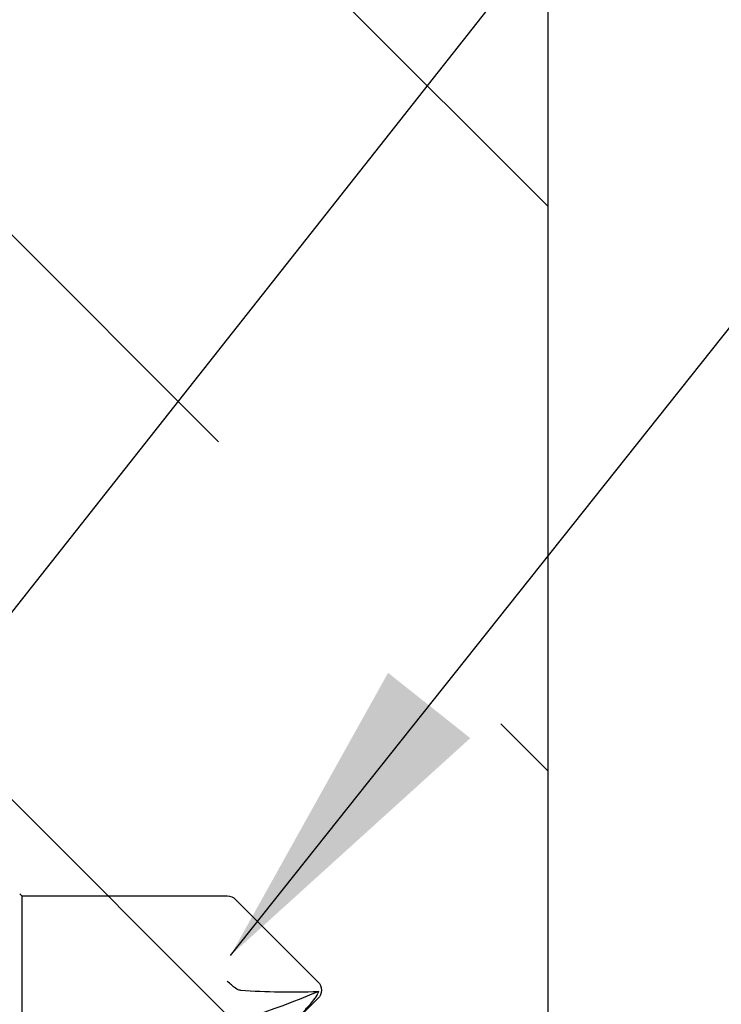
# Model space of a CAD drawing. Extents: x -2520 to 1829, y -2757 to -308.
# Drawn here: x 408 to 409, y -1967 to -1966 of the extents above; entities that cross this region are included whole.
import ezdxf

# ---------------------------------------------------------------- set-up
doc = ezdxf.new("R2010")
doc.units = 0
doc.header["$LTSCALE"] = 0.5
doc.header["$MEASUREMENT"] = 0
for name, color, linetype in [('ALB 6PL', 7, 'CONTINUOUS'), ('ALB PLCP', 10, 'CONTINUOUS'), ('DENS OR PLY', 52, 'CONTINUOUS')]:
    doc.layers.add(name, color=color, linetype=linetype)
doc.layers.add('DIMS', color=92, linetype='CONTINUOUS', lineweight=15)
doc.styles.add('Arial', font='arial.ttf')
doc.dimstyles.get("Standard").update_dxf_attribs({"dimtxt": 0.15, "dimasz": 0.2, "dimexe": 0.09, "dimexo": 0.0625, "dimgap": 0.1, "dimtad": 1, "dimzin": 0, "dimdsep": 46, "dimtxsty": 'Arial', "dimcen": 0.09, "dimclrd": 256, "dimclre": 256, "dimclrt": 256, "dimadec": 3, "dimazin": 0, "dimtfac": 1, "dimtofl": 0, "dimtmove": 0, "dimatfit": 3, "dimfxl": 1, "dimtfillclr": 256, "dimtolj": 1, "dimtzin": 0, "dimarcsym": 0})

# ---------------------------------------------------------------- blocks, each defined once
blk = doc.blocks.new('#8X58-HWH-SD-TEK')
at = {"layer": 'ALB PLCP', "lineweight": 30}
for p, q in [((-0.0053, 0.6228), (-0.05684, 0.57126)), ((0.05684, 0.57126), (0.0053, 0.6228)), ((0.05904, 0.4375), (0.05904, 0.56596)), ((0.05904, 0.4375), (-0.01705, 0.4375)), ((0.06043, 0.43611), (0.05904, 0.4375))]:
    blk.add_line(p, q, dxfattribs=at)
for centre, radius, start, end in [((0.43084, 0.4375), 0.46987, 156.73387, 180), ((0, 0.61751), 0.00749, 90, 135), ((0, 0.61751), 0.00565, 98.36375, 110.38823), ((0, 0.61751), 0.00749, 45, 90), ((0.05155, 0.56596), 0.00749, 0, 45)]:
    blk.add_arc(centre, radius, start, end, dxfattribs=at)
blk.add_open_spline([(-0.05663, 0.57126), (-0.04775, 0.58011), (-0.03886, 0.58896), (-0.02547, 0.60217), (-0.021, 0.60657), (-0.01421, 0.61308), (-0.01194, 0.61524), (-0.00843, 0.61836), (-0.00725, 0.61938), (-0.00477, 0.6213), (-0.00346, 0.62225), (-0.00197, 0.6228)], degree=3, knots=[0, 0, 0, 0, 0.5, 0.5, 0.75, 0.75, 0.875, 0.875, 0.9375, 0.9375, 1, 1, 1, 1], dxfattribs=at)
for points in [[(-0.00005, 0.57443), (-0.00109, 0.59056), (-0.00131, 0.60672), (-0.00082, 0.6228)], [(-0.00082, 0.6228), (-0.00082, 0.62291), (-0.00082, 0.623), (-0.00082, 0.6231)], [(-0.00005, 0.57443), (0.00002, 0.57332), (0.00037, 0.57222), (0.00118, 0.57126)], [(0.00118, 0.57126), (0.00243, 0.56976), (0.004, 0.56784), (0.00547, 0.56596)]]:
    blk.add_open_spline(points, degree=3, dxfattribs=at)

msp = doc.modelspace()

# ---------------------------------------------------------------- hatches: boundary and pattern name
at = {"layer": 'DENS OR PLY', "ltscale": 0.09375}
h = msp.add_hatch(dxfattribs=at)
h.set_pattern_fill('TRANS', color=256, scale=2, angle=135)
h.set_pattern_definition([(135, (61.2465, 35.1872), (-0.35355339, -0.35355339), []), (135, (61.06975, 35.0104), (-0.35355339, -0.35355339), [0.25, -0.25])])
h.paths.add_polyline_path([(408.81942, -1965.58313, 0.414214), (408.78942, -1965.55313), (408.22442, -1965.55313, 0.414214), (408.19442, -1965.58313), (408.19442, -1975.74263), (408.81942, -1975.74263)])

# ---------------------------------------------------------------- linework, layer by layer
at = {"layer": 'ALB 6PL', "ltscale": 0.09375}
msp.add_line((414.60021, -1958.81049), (399.10613, -1978.44524), dxfattribs=at)
at = {"layer": 'DENS OR PLY', "ltscale": 0.09375}
msp.add_lwpolyline([(408.81942, -1975.74263), (408.81942, -1965.58313, 0.414214), (408.78942, -1965.55313), (408.22442, -1965.55313, 0.414214), (408.19442, -1965.58313), (408.19442, -1975.74263)], format="xyb", dxfattribs=at)

# ---------------------------------------------------------------- block references
at = {"layer": 'ALB PLCP', "ltscale": 0.09375, "xscale": -1, "rotation": 270}
msp.add_blockref('#8X58-HWH-SD-TEK', (408.05251, -1966.79847), dxfattribs=at)

# ---------------------------------------------------------------- leaders
at = {"layer": 'DIMS', "color": 1, "ltscale": 0.09375}
msp.add_leader([(408.62056, -1966.77679), (409.30644, -1965.91367)], dimstyle='Standard', override={"dimgap": 0.06, "dimtad": 0, "dimclrd": 1}, dxfattribs=at)

doc.saveas('drawing.dxf')
